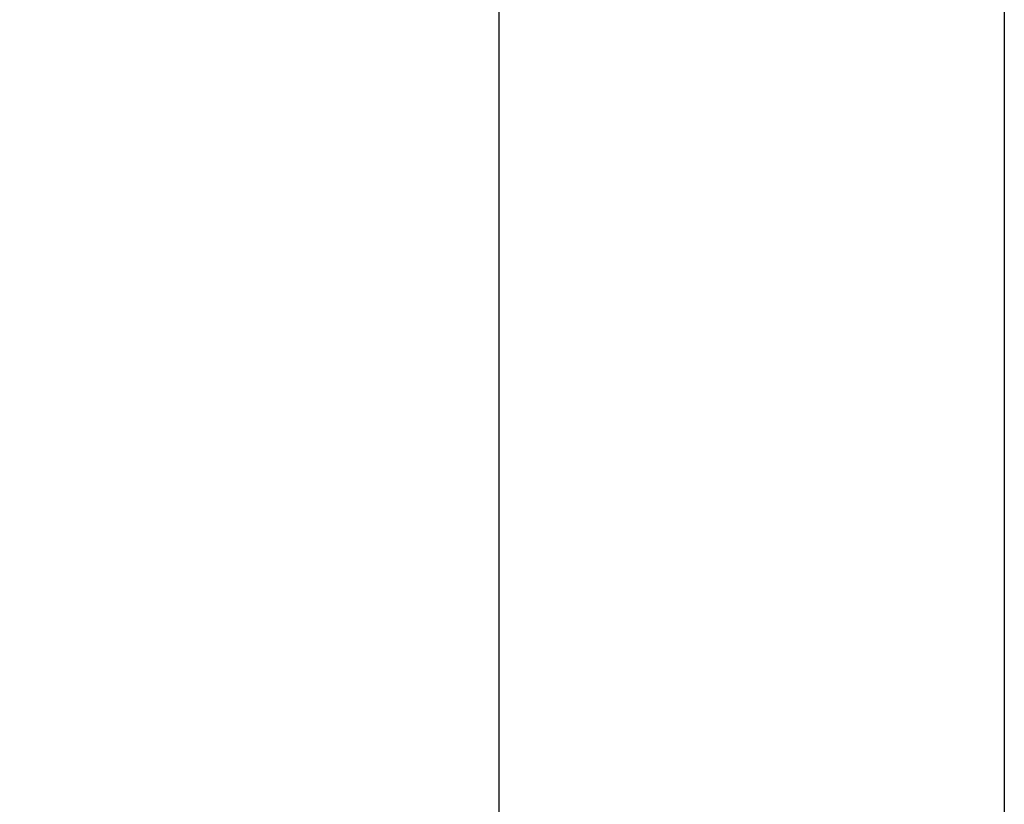
# Model space of a CAD drawing. Units: millimetres. Extents: x 28534 to 37673, y 1570 to 16285.
# Drawn here: x 35607 to 35780, y 4349 to 4487 of the extents above; entities that cross this region are included whole.
import ezdxf

# ---------------------------------------------------------------- set-up
doc = ezdxf.new("R2010")
doc.units = ezdxf.units.MM
doc.header["$MEASUREMENT"] = 0
for name, color, linetype, lineweight in [('0_Pen_No__1', 7, 'Continuous', 30), ('A-DIMS_Pen_No__1', 7, 'Continuous', 30), ('A-DIMS_Pen_No__141', 7, 'Continuous', 13)]:
    doc.layers.add(name, color=color, linetype=linetype, lineweight=lineweight)
doc.layers.add('A-DIMS', color=7, linetype='Continuous')
doc.styles.add('GENERATED_STYLE_1', font='Tahoma_1.ttf')
doc.dimstyles.new('GENERATED_STYLE__1', dxfattribs={"dimtxt": 200, "dimasz": 47.5, "dimexe": 0.18, "dimexo": 10000, "dimgap": 0.09, "dimtad": 1, "dimdec": 0, "dimzin": 0, "dimdsep": 46, "dimtxsty": 'GENERATED_STYLE_1', "dimblk": 'ARROWHEAD_6', "dimblk1": 'ARROWHEAD_6', "dimblk2": 'ARROWHEAD_6', "dimcen": 0.09, "dimclrd": 7, "dimclre": 7, "dimclrt": 7, "dimadec": 0, "dimazin": 0, "dimtfac": 1, "dimtdec": 4, "dimtmove": 0, "dimatfit": 3, "dimfxl": 1, "dimtolj": 1, "dimtzin": 0, "dimarcsym": 0})

# ---------------------------------------------------------------- blocks, each defined once
blk = doc.blocks.new('SUPtikls_stabi')
at = {"layer": '0_Pen_No__1', "linetype": 'Continuous'}
for p, q in [((598.03, 88.9), (695.96, 88.9)), ((695.96, 88.9), (776.71, 88.9)), ((598.03, 0), (695.96, 0)), ((695.96, 0), (776.71, 0))]:
    blk.add_line(p, q, dxfattribs=at)
blk = doc.blocks.new('*D93')
at = {"layer": 'A-DIMS_Pen_No__1', "linetype": 'Continuous', "transparency": 16777216}
for p, q in [((30362.18, 5108.42), (30362.18, 5145.92)), ((30387.18, 5083.42), (30337.18, 5133.42)), ((30409.06, 5108.42), (30315.31, 5108.42)), ((30362.18, 3912.35), (30362.18, 5108.42)), ((30337.18, 3937.35), (30387.18, 3887.35)), ((30409.06, 3912.35), (30315.31, 3912.35)), ((30362.18, 3874.85), (30362.18, 3912.35))]:
    blk.add_line(p, q, dxfattribs=at)
at = {"layer": 'A-DIMS_Pen_No__141', "transparency": 16777216, "insert": (30322.18, 4167.53), "char_height": 200, "attachment_point": 7, "rotation": 90, "style": 'GENERATED_STYLE_1'}
blk.add_mtext('\\A1;{\\fTahoma|b0|i0|c0|p34;1\xa0200}', dxfattribs=at)
blk = doc.blocks.new('ARROWHEAD_6')
at = {"color": 0, "linetype": 'Continuous', "lineweight": 0}
for p, q in [((-0.5, -0.5), (0.5, 0.5)), ((0, 0), (-1, 0))]:
    blk.add_line(p, q, dxfattribs=at)

msp = doc.modelspace()

# ---------------------------------------------------------------- block references
at = {"layer": '0_Pen_No__1', "linetype": 'Continuous', "zscale": 1000, "rotation": 270}
msp.add_blockref('SUPtikls_stabi', (35690.89, 5108.42), dxfattribs=at)

# ---------------------------------------------------------------- dimensions: what is measured, and where the dimension line sits
at = {"layer": 'A-DIMS', "linetype": 'Continuous'}
dim = msp.add_linear_dim(base=(30362.18, 5108.42), p1=(31116.79, 3912.35), p2=(35779.79, 5108.42), angle=90, text='1\xa0200', dimstyle='GENERATED_STYLE__1', dxfattribs=at)
dim.commit()
dim.dimension.update_dxf_attribs({"geometry": '*D93', "text_midpoint": (30222.18, 4509.47), "dimtype": 160, "text_rotation": 90})

doc.saveas('drawing.dxf')
